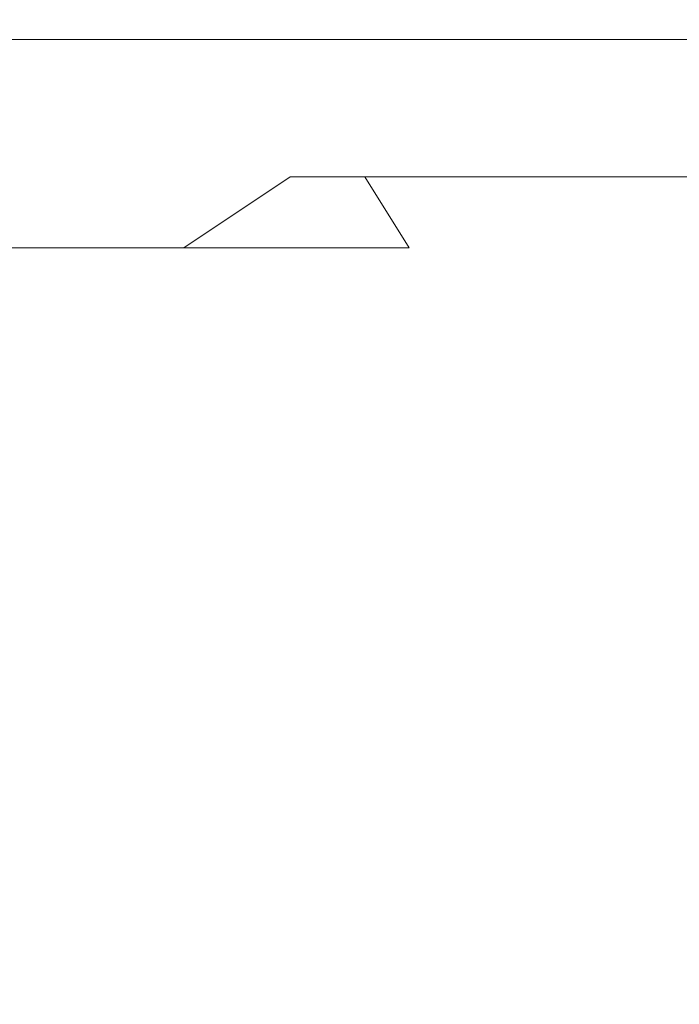
# Model space of a CAD drawing. Extents: x -27 to 27, y -208 to 27.
# Drawn here: x 3 to 3, y -23 to -23 of the extents above; entities that cross this region are included whole.
import ezdxf

# ---------------------------------------------------------------- set-up
doc = ezdxf.new("R2010")
doc.units = 0
doc.header["$LTSCALE"] = 500
doc.header["$MEASUREMENT"] = 0
doc.layers.add('EXC-CHROM', color=7, linetype='Continuous')

msp = doc.modelspace()

# ---------------------------------------------------------------- linework, layer by layer
at = {"layer": 'EXC-CHROM', "lineweight": 0}
for points, invisible_edges in [([(16.13396, -24.95027, 5.08079), (-26.12015, 15.57271, 5.1), (13.84138, -25.4597, 5.02388), (16.13396, -24.95027, 5.08079)], 15), ([(11.51448, -25.73386, 5.02388), (-26.12015, 15.57271, 5.1), (6.84573, -26.13234, 5.02388), (11.51448, -25.73386, 5.02388)], 15), ([(13.84138, -25.4597, 5.02388), (-26.12015, 15.57271, 5.1), (11.51448, -25.73386, 5.02388), (13.84138, -25.4597, 5.02388)], 15), ([(6.84573, -26.13234, 5.02388), (-26.12015, 15.57271, 5.1), (2.1642, -26.33052, 5.02388), (6.84573, -26.13234, 5.02388)], 15), ([(25.87985, -15.5161, 5.1), (-26.12015, 15.57271, 5.1), (16.13396, -24.95027, 5.08079), (25.87985, -15.5161, 5.1)], 15), ([(2.53653, 6.7558, 301.17261), (1.62459, -71.59939, 303.25116), (3.31229, -71.36059, 303.22989), (2.53653, 6.7558, 301.17261)], 15), ([(8.44921, -27.49059, 302.01117), (2.53653, 6.7558, 301.17261), (5.61001, -68.77937, 303.12814), (8.44921, -27.49059, 302.01117)], 15), ([(8.44921, -27.49059, 302.01117), (6.85126, 2.04188, 301.24792), (2.53653, 6.7558, 301.17261), (8.44921, -27.49059, 302.01117)], 15), ([(3.31229, -71.36059, 303.22989), (5.61001, -68.77937, 303.12814), (2.53653, 6.7558, 301.17261), (3.31229, -71.36059, 303.22989)], 15), ([(-26.04422, -18.77356, 0.1), (26.40771, -16.67056, 0.10961), (-16.44507, -25.44145, 0.13806), (-26.04422, -18.77356, 0.1)], 15), ([(-16.44507, -25.44145, 0.13806), (26.40771, -16.67056, 0.10961), (-14.11496, -25.76662, 0.13806), (-16.44507, -25.44145, 0.13806)], 15), ([(-14.11496, -25.76662, 0.13806), (26.40771, -16.67056, 0.10961), (-9.43649, -26.2667, 0.13806), (-14.11496, -25.76662, 0.13806)], 15), ([(-9.43649, -26.2667, 0.13806), (26.40771, -16.67056, 0.10961), (-7.09029, -26.44136, 0.13806), (-9.43649, -26.2667, 0.13806)], 15), ([(-7.09029, -26.44136, 0.13806), (26.40771, -16.67056, 0.10961), (-4.74088, -26.56568, 0.13806), (-7.09029, -26.44136, 0.13806)], 15), ([(-4.74088, -26.56568, 0.13806), (26.40771, -16.67056, 0.10961), (-2.38935, -26.63956, 0.13806), (-4.74088, -26.56568, 0.13806)], 15), ([(-2.38935, -26.63956, 0.13806), (26.40771, -16.67056, 0.10961), (-0.03678, -26.66301, 0.13806), (-2.38935, -26.63956, 0.13806)], 15), ([(-0.03678, -26.66301, 0.13806), (26.40771, -16.67056, 0.10961), (4.66719, -26.55852, 0.13806), (-0.03678, -26.66301, 0.13806)], 15), ([(4.72975, -194.24771, 264.948), (3.25608, -18.80149, 264.97522), (2.46054, -18.91435, 264.98581), (4.72975, -194.24771, 264.948)], 15), ([(4.72975, -194.24771, 264.948), (2.46054, -18.91435, 264.98581), (1.66102, -18.99545, 264.99359), (4.72975, -194.24771, 264.948)], 15), ([(4.72975, -194.24771, 264.948), (1.66102, -18.99545, 264.99359), (-1.3647, -186.27498, 264.99655), (4.72975, -194.24771, 264.948)], 15), ([(1.68917, -22.69857, 190.41914), (5.31956, -22.59155, 190.95015), (1.70383, -23.41483, 194.27811), (1.68917, -22.69857, 190.41914)], 15), ([(1.70383, -23.41483, 194.27811), (5.31956, -22.59155, 190.95015), (5.3544, -23.32606, 194.93192), (1.70383, -23.41483, 194.27811)], 15), ([(2.90673, -22.69606, 282.92111), (3.07576, -22.66936, 282.61087), (3.06181, -22.80548, 283.00818), (2.90673, -22.69606, 282.92111)], 14), ([(2.70706, -22.7262, 283.21313), (2.90673, -22.69606, 282.92111), (2.85301, -22.83555, 283.31485), (2.70706, -22.7262, 283.21313)], 14), ([(2.85301, -22.83555, 283.31485), (2.90673, -22.69606, 282.92111), (3.06181, -22.80548, 283.00818), (2.85301, -22.83555, 283.31485)], 15), ([(2.59051, -22.87134, 283.62436), (2.70706, -22.7262, 283.21313), (2.85301, -22.83555, 283.31485), (2.59051, -22.87134, 283.62436)], 15), ([(2.85301, -22.83555, 283.31485), (3.06181, -22.80548, 283.00818), (3.06717, -22.85282, 283.2923), (2.85301, -22.83555, 283.31485)], 15), ([(2.68313, -22.81249, 278.5459), (2.48426, -22.81249, 279.09729), (3.00656, -22.81249, 278.94986), (2.68313, -22.81249, 278.5459)], 15), ([(3.00656, -22.81249, 278.94986), (2.48426, -22.81249, 279.09729), (2.5642, -22.81249, 279.20465), (3.00656, -22.81249, 278.94986)], 13), ([(3.11021, -22.81249, 283.07523), (2.5642, -22.81249, 282.97821), (2.73652, -22.81249, 283.57773), (3.11021, -22.81249, 283.07523)], 15), ([(3.11021, -22.81249, 283.07523), (2.64062, -22.81249, 282.86615), (2.5642, -22.81249, 282.97821), (3.11021, -22.81249, 283.07523)], 13), ([(2.5642, -22.81249, 279.20465), (2.64062, -22.81249, 279.31671), (3.00656, -22.81249, 278.94986), (2.5642, -22.81249, 279.20465)], 14), ([(3.11021, -22.81249, 283.07523), (2.71317, -22.81249, 282.74954), (2.64062, -22.81249, 282.86615), (3.11021, -22.81249, 283.07523)], 13), ([(2.71317, -22.81249, 279.43335), (3.00656, -22.81249, 278.94986), (2.64062, -22.81249, 279.31671), (2.71317, -22.81249, 279.43335)], 11), ([(2.73652, -22.81249, 283.57773), (2.65397, -22.81634, 283.72485), (2.77989, -22.81634, 283.58743), (2.73652, -22.81249, 283.57773)], 15), ([(2.68313, -22.81249, 278.5459), (2.89398, -22.81634, 278.7326), (2.81079, -22.81634, 278.63132), (2.68313, -22.81249, 278.5459)], 15), ([(3.00656, -22.81249, 278.94986), (2.89398, -22.81634, 278.7326), (2.68313, -22.81249, 278.5459), (3.00656, -22.81249, 278.94986)], 15), ([(2.68313, -22.81249, 278.5459), (2.81079, -22.81634, 278.63132), (2.72416, -22.81634, 278.53293), (2.68313, -22.81249, 278.5459)], 15), ([(3.11021, -22.81249, 283.07523), (2.78149, -22.81249, 282.62854), (2.71317, -22.81249, 282.74954), (3.11021, -22.81249, 283.07523)], 13), ([(2.71317, -22.81249, 279.43335), (2.78149, -22.81249, 279.55432), (3.27144, -22.81249, 279.39438), (2.71317, -22.81249, 279.43335)], 14), ([(3.27144, -22.81249, 279.39438), (3.00656, -22.81249, 278.94986), (2.71317, -22.81249, 279.43335), (3.27144, -22.81249, 279.39438)], 15), ([(2.84029, -22.81634, 283.51645), (2.73652, -22.81249, 283.57773), (2.77989, -22.81634, 283.58743), (2.84029, -22.81634, 283.51645)], 15), ([(2.73652, -22.81249, 283.57773), (2.84029, -22.81634, 283.51645), (2.95576, -22.81634, 283.37015), (2.73652, -22.81249, 283.57773)], 15), ([(2.73652, -22.81249, 283.57773), (2.95576, -22.81634, 283.37015), (3.11021, -22.81249, 283.07523), (2.73652, -22.81249, 283.57773)], 15), ([(2.84524, -22.81249, 282.50336), (2.78149, -22.81249, 282.62854), (3.34194, -22.81634, 282.7337), (2.84524, -22.81249, 282.50336)], 14), ([(2.78149, -22.81249, 282.62854), (3.11021, -22.81249, 283.07523), (3.34194, -22.81634, 282.7337), (2.78149, -22.81249, 282.62854)], 15), ([(2.84524, -22.81249, 279.6795), (3.27144, -22.81249, 279.39438), (2.78149, -22.81249, 279.55432), (2.84524, -22.81249, 279.6795)], 11), ([(2.90406, -22.81249, 282.37427), (2.84524, -22.81249, 282.50336), (3.34194, -22.81634, 282.7337), (2.90406, -22.81249, 282.37427)], 14), ([(2.90406, -22.81249, 279.80859), (3.27144, -22.81249, 279.39438), (2.84524, -22.81249, 279.6795), (2.90406, -22.81249, 279.80859)], 11), ([(3.00656, -22.81249, 278.94986), (2.97362, -22.81634, 278.83673), (2.89398, -22.81634, 278.7326), (3.00656, -22.81249, 278.94986)], 15), ([(3.43359, -22.81249, 282.42044), (2.95766, -22.81249, 282.24155), (2.90406, -22.81249, 282.37427), (3.43359, -22.81249, 282.42044)], 13), ([(2.90406, -22.81249, 282.37427), (3.34194, -22.81634, 282.7337), (3.43359, -22.81249, 282.42044), (2.90406, -22.81249, 282.37427)], 15), ([(2.90406, -22.81249, 279.80859), (2.95766, -22.81249, 279.94135), (3.43778, -22.81249, 279.77359), (2.90406, -22.81249, 279.80859)], 14), ([(2.90406, -22.81249, 279.80859), (3.43778, -22.81249, 279.77359), (3.27144, -22.81249, 279.39438), (2.90406, -22.81249, 279.80859)], 15), ([(3.11021, -22.81249, 283.07523), (2.95576, -22.81634, 283.37015), (3.06391, -22.81634, 283.21832), (3.11021, -22.81249, 283.07523)], 15), ([(3.00572, -22.81249, 282.10547), (2.95766, -22.81249, 282.24155), (3.43359, -22.81249, 282.42044), (3.00572, -22.81249, 282.10547)], 14), ([(2.95766, -22.81249, 279.94135), (3.00572, -22.81249, 280.07739), (3.43778, -22.81249, 279.77359), (2.95766, -22.81249, 279.94135)], 14), ([(3.00656, -22.81249, 278.94986), (3.04962, -22.81634, 278.94354), (2.97362, -22.81634, 278.83673), (3.00656, -22.81249, 278.94986)], 15), ([(3.00572, -22.81249, 282.10547), (3.43359, -22.81249, 282.42044), (3.04797, -22.81249, 281.9664), (3.00572, -22.81249, 282.10547)], 11), ([(3.00572, -22.81249, 280.07739), (3.04797, -22.81249, 280.21646), (3.43778, -22.81249, 279.77359), (3.00572, -22.81249, 280.07739)], 14), ([(3.00656, -22.81249, 278.94986), (3.19033, -22.81634, 279.1647), (3.12188, -22.81634, 279.05292), (3.00656, -22.81249, 278.94986)], 15), ([(3.27144, -22.81249, 279.39438), (3.19033, -22.81634, 279.1647), (3.00656, -22.81249, 278.94986), (3.27144, -22.81249, 279.39438)], 15), ([(3.00656, -22.81249, 278.94986), (3.12188, -22.81634, 279.05292), (3.04962, -22.81634, 278.94354), (3.00656, -22.81249, 278.94986)], 15), ([(2.75188, -22.82772, 278.50766), (2.63418, -22.81634, 278.43759), (2.72416, -22.81634, 278.53293), (2.75188, -22.82772, 278.50766)], 15), ([(2.66101, -22.82772, 278.41138), (2.63418, -22.81634, 278.43759), (2.75188, -22.82772, 278.50766), (2.66101, -22.82772, 278.41138)], 15), ([(2.74544, -22.82772, 283.68228), (2.65397, -22.81634, 283.72485), (2.681, -22.82772, 283.75089), (2.74544, -22.82772, 283.68228)], 15), ([(2.74544, -22.82772, 283.68228), (2.77989, -22.81634, 283.58743), (2.65397, -22.81634, 283.72485), (2.74544, -22.82772, 283.68228)], 15), ([(2.83937, -22.82772, 278.60699), (2.72416, -22.81634, 278.53293), (2.81079, -22.81634, 278.63132), (2.83937, -22.82772, 278.60699)], 15), ([(2.75188, -22.82772, 278.50766), (2.72416, -22.81634, 278.53293), (2.83937, -22.82772, 278.60699), (2.75188, -22.82772, 278.50766)], 15), ([(2.80817, -22.82772, 283.61209), (2.77989, -22.81634, 283.58743), (2.74544, -22.82772, 283.68228), (2.80817, -22.82772, 283.61209)], 15), ([(2.80817, -22.82772, 283.61209), (2.84029, -22.81634, 283.51645), (2.77989, -22.81634, 283.58743), (2.80817, -22.82772, 283.61209)], 15), ([(2.86916, -22.82772, 283.54041), (2.84029, -22.81634, 283.51645), (2.80817, -22.82772, 283.61209), (2.86916, -22.82772, 283.54041)], 15), ([(2.92338, -22.82772, 278.70932), (2.81079, -22.81634, 278.63132), (2.89398, -22.81634, 278.7326), (2.92338, -22.82772, 278.70932)], 15), ([(2.83937, -22.82772, 278.60699), (2.81079, -22.81634, 278.63132), (2.92338, -22.82772, 278.70932), (2.83937, -22.82772, 278.60699)], 15), ([(2.92837, -22.82772, 283.46725), (2.84029, -22.81634, 283.51645), (2.86916, -22.82772, 283.54041), (2.92837, -22.82772, 283.46725)], 15), ([(2.92837, -22.82772, 283.46725), (2.95576, -22.81634, 283.37015), (2.84029, -22.81634, 283.51645), (2.92837, -22.82772, 283.46725)], 15), ([(3.00381, -22.82772, 278.81445), (2.89398, -22.81634, 278.7326), (2.97362, -22.81634, 278.83673), (3.00381, -22.82772, 278.81445)], 15), ([(2.92338, -22.82772, 278.70932), (2.89398, -22.81634, 278.7326), (3.00381, -22.82772, 278.81445), (2.92338, -22.82772, 278.70932)], 15), ([(2.98577, -22.82772, 283.39264), (2.95576, -22.81634, 283.37015), (2.92837, -22.82772, 283.46725), (2.98577, -22.82772, 283.39264)], 15), ([(3.04132, -22.82772, 283.31668), (2.95576, -22.81634, 283.37015), (2.98577, -22.82772, 283.39264), (3.04132, -22.82772, 283.31668)], 15), ([(3.04132, -22.82772, 283.31668), (3.06391, -22.81634, 283.21832), (2.95576, -22.81634, 283.37015), (3.04132, -22.82772, 283.31668)], 15), ([(3.08056, -22.82772, 278.92233), (2.97362, -22.81634, 278.83673), (3.04962, -22.81634, 278.94354), (3.08056, -22.82772, 278.92233)], 15), ([(3.00381, -22.82772, 278.81445), (2.97362, -22.81634, 278.83673), (3.08056, -22.82772, 278.92233), (3.00381, -22.82772, 278.81445)], 15), ([(2.77743, -22.8462, 278.48434), (2.66101, -22.82772, 278.41138), (2.75188, -22.82772, 278.50766), (2.77743, -22.8462, 278.48434)], 15), ([(2.68575, -22.8462, 278.38721), (2.66101, -22.82772, 278.41138), (2.77743, -22.8462, 278.48434), (2.68575, -22.8462, 278.38721)], 15), ([(2.70592, -22.8462, 283.77487), (2.74544, -22.82772, 283.68228), (2.681, -22.82772, 283.75089), (2.70592, -22.8462, 283.77487)], 15), ([(2.77093, -22.8462, 283.70563), (2.74544, -22.82772, 283.68228), (2.70592, -22.8462, 283.77487), (2.77093, -22.8462, 283.70563)], 15), ([(2.77093, -22.8462, 283.70563), (2.80817, -22.82772, 283.61209), (2.74544, -22.82772, 283.68228), (2.77093, -22.8462, 283.70563)], 15), ([(2.86571, -22.8462, 278.58459), (2.75188, -22.82772, 278.50766), (2.83937, -22.82772, 278.60699), (2.86571, -22.8462, 278.58459)], 15), ([(2.77743, -22.8462, 278.48434), (2.75188, -22.82772, 278.50766), (2.86571, -22.8462, 278.58459), (2.77743, -22.8462, 278.48434)], 15), ([(2.83423, -22.8462, 283.63483), (2.80817, -22.82772, 283.61209), (2.77093, -22.8462, 283.70563), (2.83423, -22.8462, 283.63483)], 15), ([(2.83423, -22.8462, 283.63483), (2.86916, -22.82772, 283.54041), (2.80817, -22.82772, 283.61209), (2.83423, -22.8462, 283.63483)], 15), ([(2.89577, -22.8462, 283.5625), (2.86916, -22.82772, 283.54041), (2.83423, -22.8462, 283.63483), (2.89577, -22.8462, 283.5625)], 15), ([(2.95048, -22.8462, 278.68784), (2.83937, -22.82772, 278.60699), (2.92338, -22.82772, 278.70932), (2.95048, -22.8462, 278.68784)], 15), ([(2.86571, -22.8462, 278.58459), (2.83937, -22.82772, 278.60699), (2.95048, -22.8462, 278.68784), (2.86571, -22.8462, 278.58459)], 15), ([(2.89577, -22.8462, 283.5625), (2.92837, -22.82772, 283.46725), (2.86916, -22.82772, 283.54041), (2.89577, -22.8462, 283.5625)], 15), ([(2.95551, -22.8462, 283.48868), (2.92837, -22.82772, 283.46725), (2.89577, -22.8462, 283.5625), (2.95551, -22.8462, 283.48868)], 15), ([(3.03163, -22.8462, 278.79395), (2.92338, -22.82772, 278.70932), (3.00381, -22.82772, 278.81445), (3.03163, -22.8462, 278.79395)], 15), ([(2.95048, -22.8462, 278.68784), (2.92338, -22.82772, 278.70932), (3.03163, -22.8462, 278.79395), (2.95048, -22.8462, 278.68784)], 15), ([(2.95551, -22.8462, 283.48868), (2.98577, -22.82772, 283.39264), (2.92837, -22.82772, 283.46725), (2.95551, -22.8462, 283.48868)], 15), ([(3.01343, -22.8462, 283.41339), (2.98577, -22.82772, 283.39264), (2.95551, -22.8462, 283.48868), (3.01343, -22.8462, 283.41339)], 15), ([(3.01343, -22.8462, 283.41339), (3.04132, -22.82772, 283.31668), (2.98577, -22.82772, 283.39264), (3.01343, -22.8462, 283.41339)], 15), ([(3.10907, -22.8462, 278.90277), (3.00381, -22.82772, 278.81445), (3.08056, -22.82772, 278.92233), (3.10907, -22.8462, 278.90277)], 15), ([(3.03163, -22.8462, 278.79395), (3.00381, -22.82772, 278.81445), (3.10907, -22.8462, 278.90277), (3.03163, -22.8462, 278.79395)], 15), ([(3.06948, -22.8462, 283.33673), (3.04132, -22.82772, 283.31668), (3.01343, -22.8462, 283.41339), (3.06948, -22.8462, 283.33673)], 15), ([(2.76226, -22.89199, 283.65634), (2.59051, -22.87134, 283.62436), (2.85301, -22.83555, 283.31485), (2.76226, -22.89199, 283.65634)], 15), ([(2.85301, -22.83555, 283.31485), (3.06717, -22.85282, 283.2923), (2.76226, -22.89199, 283.65634), (2.85301, -22.83555, 283.31485)], 15), ([(2.79983, -22.87107, 278.46393), (2.68575, -22.8462, 278.38721), (2.77743, -22.8462, 278.48434), (2.79983, -22.87107, 278.46393)], 15), ([(2.70742, -22.87107, 278.36603), (2.68575, -22.8462, 278.38721), (2.79983, -22.87107, 278.46393), (2.70742, -22.87107, 278.36603)], 15), ([(2.72775, -22.87107, 283.79587), (2.77093, -22.8462, 283.70563), (2.70592, -22.8462, 283.77487), (2.72775, -22.87107, 283.79587)], 15), ([(2.79328, -22.87107, 283.7261), (2.77093, -22.8462, 283.70563), (2.72775, -22.87107, 283.79587), (2.79328, -22.87107, 283.7261)], 15), ([(2.79328, -22.87107, 283.7261), (2.83423, -22.8462, 283.63483), (2.77093, -22.8462, 283.70563), (2.79328, -22.87107, 283.7261)], 15), ([(2.8888, -22.87107, 278.56497), (2.77743, -22.8462, 278.48434), (2.86571, -22.8462, 278.58459), (2.8888, -22.87107, 278.56497)], 15), ([(2.79983, -22.87107, 278.46393), (2.77743, -22.8462, 278.48434), (2.8888, -22.87107, 278.56497), (2.79983, -22.87107, 278.46393)], 15), ([(2.85707, -22.87107, 283.65475), (2.83423, -22.8462, 283.63483), (2.79328, -22.87107, 283.7261), (2.85707, -22.87107, 283.65475)], 15), ([(2.85707, -22.87107, 283.65475), (2.89577, -22.8462, 283.5625), (2.83423, -22.8462, 283.63483), (2.85707, -22.87107, 283.65475)], 15), ([(2.91909, -22.87107, 283.58185), (2.89577, -22.8462, 283.5625), (2.85707, -22.87107, 283.65475), (2.91909, -22.87107, 283.58185)], 15), ([(2.97423, -22.87107, 278.66901), (2.86571, -22.8462, 278.58459), (2.95048, -22.8462, 278.68784), (2.97423, -22.87107, 278.66901)], 15), ([(2.8888, -22.87107, 278.56497), (2.86571, -22.8462, 278.58459), (2.97423, -22.87107, 278.66901), (2.8888, -22.87107, 278.56497)], 15), ([(2.91909, -22.87107, 283.58185), (2.95551, -22.8462, 283.48868), (2.89577, -22.8462, 283.5625), (2.91909, -22.87107, 283.58185)], 15), ([(2.9793, -22.87107, 283.50745), (2.95551, -22.8462, 283.48868), (2.91909, -22.87107, 283.58185), (2.9793, -22.87107, 283.50745)], 15), ([(3.05602, -22.87107, 278.77594), (2.95048, -22.8462, 278.68784), (3.03163, -22.8462, 278.79395), (3.05602, -22.87107, 278.77594)], 15), ([(2.97423, -22.87107, 278.66901), (2.95048, -22.8462, 278.68784), (3.05602, -22.87107, 278.77594), (2.97423, -22.87107, 278.66901)], 15), ([(2.9793, -22.87107, 283.50745), (3.01343, -22.8462, 283.41339), (2.95551, -22.8462, 283.48868), (2.9793, -22.87107, 283.50745)], 15), ([(3.03767, -22.87107, 283.43158), (3.01343, -22.8462, 283.41339), (2.9793, -22.87107, 283.50745), (3.03767, -22.87107, 283.43158)], 15), ([(3.03767, -22.87107, 283.43158), (3.06948, -22.8462, 283.33673), (3.01343, -22.8462, 283.41339), (3.03767, -22.87107, 283.43158)], 15), ([(3.84539, -22.9697, 284.60532), (2.76226, -22.89199, 283.65634), (3.06717, -22.85282, 283.2923), (3.84539, -22.9697, 284.60532)], 15), ([(2.59051, -22.87134, 283.62436), (2.76226, -22.89199, 283.65634), (2.41432, -22.93305, 283.97913), (2.59051, -22.87134, 283.62436)], 15), ([(2.74567, -22.90138, 283.81311), (2.72775, -22.87107, 283.79587), (2.67803, -22.90138, 283.88171), (2.74567, -22.90138, 283.81311)], 15), ([(2.81821, -22.90138, 278.44717), (2.70742, -22.87107, 278.36603), (2.79983, -22.87107, 278.46393), (2.81821, -22.90138, 278.44717)], 15), ([(2.72522, -22.90138, 278.34866), (2.70742, -22.87107, 278.36603), (2.81821, -22.90138, 278.44717), (2.72522, -22.90138, 278.34866)], 15), ([(2.74567, -22.90138, 283.81311), (2.79328, -22.87107, 283.7261), (2.72775, -22.87107, 283.79587), (2.74567, -22.90138, 283.81311)], 15), ([(2.81161, -22.90138, 283.74292), (2.79328, -22.87107, 283.7261), (2.74567, -22.90138, 283.81311), (2.81161, -22.90138, 283.74292)], 15), ([(2.81161, -22.90138, 283.74292), (2.85707, -22.87107, 283.65475), (2.79328, -22.87107, 283.7261), (2.81161, -22.90138, 283.74292)], 14), ([(2.90775, -22.90138, 278.54886), (2.79983, -22.87107, 278.46393), (2.8888, -22.87107, 278.56497), (2.90775, -22.90138, 278.54886)], 15), ([(2.81821, -22.90138, 278.44717), (2.79983, -22.87107, 278.46393), (2.90775, -22.90138, 278.54886), (2.81821, -22.90138, 278.44717)], 15), ([(2.87581, -22.90138, 283.67108), (2.85707, -22.87107, 283.65475), (2.81161, -22.90138, 283.74292), (2.87581, -22.90138, 283.67108)], 15), ([(2.87581, -22.90138, 283.67108), (2.91909, -22.87107, 283.58185), (2.85707, -22.87107, 283.65475), (2.87581, -22.90138, 283.67108)], 13), ([(2.93823, -22.90138, 283.59772), (2.91909, -22.87107, 283.58185), (2.87581, -22.90138, 283.67108), (2.93823, -22.90138, 283.59772)], 15), ([(2.99372, -22.90138, 278.65356), (2.8888, -22.87107, 278.56497), (2.97423, -22.87107, 278.66901), (2.99372, -22.90138, 278.65356)], 13), ([(2.90775, -22.90138, 278.54886), (2.8888, -22.87107, 278.56497), (2.99372, -22.90138, 278.65356), (2.90775, -22.90138, 278.54886)], 14), ([(2.93823, -22.90138, 283.59772), (2.9793, -22.87107, 283.50745), (2.91909, -22.87107, 283.58185), (2.93823, -22.90138, 283.59772)], 13), ([(2.99883, -22.90138, 283.52286), (2.9793, -22.87107, 283.50745), (2.93823, -22.90138, 283.59772), (2.99883, -22.90138, 283.52286)], 15), ([(3.07603, -22.90138, 278.76117), (2.97423, -22.87107, 278.66901), (3.05602, -22.87107, 278.77594), (3.07603, -22.90138, 278.76117)], 13), ([(2.99372, -22.90138, 278.65356), (2.97423, -22.87107, 278.66901), (3.07603, -22.90138, 278.76117), (2.99372, -22.90138, 278.65356)], 15), ([(2.99883, -22.90138, 283.52286), (3.03767, -22.87107, 283.43158), (2.9793, -22.87107, 283.50745), (2.99883, -22.90138, 283.52286)], 13), ([(3.05757, -22.90138, 283.4465), (3.03767, -22.87107, 283.43158), (2.99883, -22.90138, 283.52286), (3.05757, -22.90138, 283.4465)], 15), ([(2.41432, -22.93305, 283.97913), (2.76226, -22.89199, 283.65634), (3.84539, -22.9697, 284.60532), (2.41432, -22.93305, 283.97913)], 15), ([(2.69102, -22.93596, 283.89484), (2.74567, -22.90138, 283.81311), (2.67803, -22.90138, 283.88171), (2.69102, -22.93596, 283.89484)], 13), ([(2.75899, -22.93596, 283.82593), (2.74567, -22.90138, 283.81311), (2.69102, -22.93596, 283.89484), (2.75899, -22.93596, 283.82593)], 15), ([(2.83187, -22.93596, 278.43472), (2.72522, -22.90138, 278.34866), (2.81821, -22.90138, 278.44717), (2.83187, -22.93596, 278.43472)], 13), ([(2.73843, -22.93596, 278.33572), (2.72522, -22.90138, 278.34866), (2.83187, -22.93596, 278.43472), (2.73843, -22.93596, 278.33572)], 15), ([(2.75899, -22.93596, 283.82593), (2.81161, -22.90138, 283.74292), (2.74567, -22.90138, 283.81311), (2.75899, -22.93596, 283.82593)], 13), ([(2.82524, -22.93596, 283.7554), (2.81161, -22.90138, 283.74292), (2.75899, -22.93596, 283.82593), (2.82524, -22.93596, 283.7554)], 15), ([(2.82524, -22.93596, 283.7554), (2.87581, -22.90138, 283.67108), (2.81161, -22.90138, 283.74292), (2.82524, -22.93596, 283.7554)], 15), ([(2.92183, -22.93596, 278.5369), (2.81821, -22.90138, 278.44717), (2.90775, -22.90138, 278.54886), (2.92183, -22.93596, 278.5369)], 13), ([(2.83187, -22.93596, 278.43472), (2.81821, -22.90138, 278.44717), (2.92183, -22.93596, 278.5369), (2.83187, -22.93596, 278.43472)], 15), ([(2.88974, -22.93596, 283.68326), (2.87581, -22.90138, 283.67108), (2.82524, -22.93596, 283.7554), (2.88974, -22.93596, 283.68326)], 15), ([(2.88974, -22.93596, 283.68326), (2.93823, -22.90138, 283.59772), (2.87581, -22.90138, 283.67108), (2.88974, -22.93596, 283.68326)], 15), ([(2.95245, -22.93596, 283.60953), (2.93823, -22.90138, 283.59772), (2.88974, -22.93596, 283.68326), (2.95245, -22.93596, 283.60953)], 15), ([(3.00821, -22.93596, 278.64209), (2.90775, -22.90138, 278.54886), (2.99372, -22.90138, 278.65356), (3.00821, -22.93596, 278.64209)], 15), ([(2.92183, -22.93596, 278.5369), (2.90775, -22.90138, 278.54886), (3.00821, -22.93596, 278.64209), (2.92183, -22.93596, 278.5369)], 15), ([(2.95245, -22.93596, 283.60953), (2.99883, -22.90138, 283.52286), (2.93823, -22.90138, 283.59772), (2.95245, -22.93596, 283.60953)], 15), ([(3.01334, -22.93596, 283.5343), (2.99883, -22.90138, 283.52286), (2.95245, -22.93596, 283.60953), (3.01334, -22.93596, 283.5343)], 15), ([(3.0909, -22.93596, 278.75018), (2.99372, -22.90138, 278.65356), (3.07603, -22.90138, 278.76117), (3.0909, -22.93596, 278.75018)], 15), ([(3.00821, -22.93596, 278.64209), (2.99372, -22.90138, 278.65356), (3.0909, -22.93596, 278.75018), (3.00821, -22.93596, 278.64209)], 15), ([(3.01334, -22.93596, 283.5343), (3.05757, -22.90138, 283.4465), (2.99883, -22.90138, 283.52286), (3.01334, -22.93596, 283.5343)], 15), ([(3.07235, -22.93596, 283.45761), (3.05757, -22.90138, 283.4465), (3.01334, -22.93596, 283.5343), (3.07235, -22.93596, 283.45761)], 15), ([(2.41432, -22.93305, 283.97913), (3.84539, -22.9697, 284.60532), (2.02879, -22.97356, 284.25668), (2.41432, -22.93305, 283.97913)], 15), ([(2.74658, -22.97348, 278.32779), (2.64164, -22.93596, 278.24002), (2.73843, -22.93596, 278.33572), (2.74658, -22.97348, 278.32779)], 15), ([(2.6495, -22.97348, 278.23181), (2.64164, -22.93596, 278.24002), (2.74658, -22.97348, 278.32779), (2.6495, -22.97348, 278.23181)], 15), ([(2.69903, -22.97348, 283.90292), (2.75899, -22.93596, 283.82593), (2.69102, -22.93596, 283.89484), (2.69903, -22.97348, 283.90292)], 15), ([(2.76719, -22.97348, 283.83383), (2.75899, -22.93596, 283.82593), (2.69903, -22.97348, 283.90292), (2.76719, -22.97348, 283.83383)], 15), ([(2.84028, -22.97348, 278.42706), (2.73843, -22.93596, 278.33572), (2.83187, -22.93596, 278.43472), (2.84028, -22.97348, 278.42706)], 15), ([(2.74658, -22.97348, 278.32779), (2.73843, -22.93596, 278.33572), (2.84028, -22.97348, 278.42706), (2.74658, -22.97348, 278.32779)], 15), ([(2.76719, -22.97348, 283.83383), (2.82524, -22.93596, 283.7554), (2.75899, -22.93596, 283.82593), (2.76719, -22.97348, 283.83383)], 15), ([(2.83363, -22.97348, 283.76309), (2.82524, -22.93596, 283.7554), (2.76719, -22.97348, 283.83383), (2.83363, -22.97348, 283.76309)], 15), ([(2.83363, -22.97348, 283.76309), (2.88974, -22.93596, 283.68326), (2.82524, -22.93596, 283.7554), (2.83363, -22.97348, 283.76309)], 15), ([(2.9305, -22.97348, 278.52951), (2.83187, -22.93596, 278.43472), (2.92183, -22.93596, 278.5369), (2.9305, -22.97348, 278.52951)], 15), ([(2.84028, -22.97348, 278.42706), (2.83187, -22.93596, 278.43472), (2.9305, -22.97348, 278.52951), (2.84028, -22.97348, 278.42706)], 15), ([(2.89832, -22.97348, 283.69073), (2.88974, -22.93596, 283.68326), (2.83363, -22.97348, 283.76309), (2.89832, -22.97348, 283.69073)], 15), ([(2.89832, -22.97348, 283.69073), (2.95245, -22.93596, 283.60953), (2.88974, -22.93596, 283.68326), (2.89832, -22.97348, 283.69073)], 15), ([(2.96121, -22.97348, 283.61679), (2.95245, -22.93596, 283.60953), (2.89832, -22.97348, 283.69073), (2.96121, -22.97348, 283.61679)], 15), ([(3.01712, -22.97348, 278.63501), (2.92183, -22.93596, 278.5369), (3.00821, -22.93596, 278.64209), (3.01712, -22.97348, 278.63501)], 15), ([(2.9305, -22.97348, 278.52951), (2.92183, -22.93596, 278.5369), (3.01712, -22.97348, 278.63501), (2.9305, -22.97348, 278.52951)], 15), ([(2.96121, -22.97348, 283.61679), (3.01334, -22.93596, 283.5343), (2.95245, -22.93596, 283.60953), (2.96121, -22.97348, 283.61679)], 15), ([(3.02227, -22.97348, 283.54135), (3.01334, -22.93596, 283.5343), (2.96121, -22.97348, 283.61679), (3.02227, -22.97348, 283.54135)], 15), ([(3.10006, -22.97348, 278.74344), (3.00821, -22.93596, 278.64209), (3.0909, -22.93596, 278.75018), (3.10006, -22.97348, 278.74344)], 15), ([(3.01712, -22.97348, 278.63501), (3.00821, -22.93596, 278.64209), (3.10006, -22.97348, 278.74344), (3.01712, -22.97348, 278.63501)], 15), ([(3.02227, -22.97348, 283.54135), (3.07235, -22.93596, 283.45761), (3.01334, -22.93596, 283.5343), (3.02227, -22.97348, 283.54135)], 15), ([(3.08146, -22.97348, 283.46445), (3.07235, -22.93596, 283.45761), (3.02227, -22.97348, 283.54135), (3.08146, -22.97348, 283.46445)], 15), ([(1.74726, -23.16926, 285.41064), (1.61066, -23.01103, 284.4852), (3.84539, -22.9697, 284.60532), (1.74726, -23.16926, 285.41064)], 15), ([(1.61066, -23.01103, 284.4852), (2.02879, -22.97356, 284.25668), (3.84539, -22.9697, 284.60532), (1.61066, -23.01103, 284.4852)], 15), ([(3.81663, -23.10272, 285.3371), (1.74726, -23.16926, 285.41064), (3.84539, -22.9697, 284.60532), (3.81663, -23.10272, 285.3371)], 15), ([(2.74658, -22.97348, 278.32779), (2.717, -23.0125, 278.29239), (2.6495, -22.97348, 278.23181), (2.74658, -22.97348, 278.32779)], 15), ([(2.76719, -22.97348, 283.83383), (2.69847, -23.0125, 283.90887), (2.77187, -23.0125, 283.8345), (2.76719, -22.97348, 283.83383)], 15), ([(2.69903, -22.97348, 283.90292), (2.69847, -23.0125, 283.90887), (2.76719, -22.97348, 283.83383), (2.69903, -22.97348, 283.90292)], 15), ([(2.717, -23.0125, 278.29239), (2.74658, -22.97348, 278.32779), (2.78931, -23.0125, 278.36664), (2.717, -23.0125, 278.29239)], 15), ([(2.74658, -22.97348, 278.32779), (2.84028, -22.97348, 278.42706), (2.78931, -23.0125, 278.36664), (2.74658, -22.97348, 278.32779)], 15), ([(2.76719, -22.97348, 283.83383), (2.77187, -23.0125, 283.8345), (2.83363, -22.97348, 283.76309), (2.76719, -22.97348, 283.83383)], 15), ([(2.83363, -22.97348, 283.76309), (2.77187, -23.0125, 283.8345), (2.84328, -23.0125, 283.75821), (2.83363, -22.97348, 283.76309)], 15), ([(2.78931, -23.0125, 278.36664), (2.84028, -22.97348, 278.42706), (2.85965, -23.0125, 278.44272), (2.78931, -23.0125, 278.36664)], 15), ([(2.84328, -23.0125, 283.75821), (2.89832, -22.97348, 283.69073), (2.83363, -22.97348, 283.76309), (2.84328, -23.0125, 283.75821)], 15), ([(2.84028, -22.97348, 278.42706), (2.92798, -23.0125, 278.52063), (2.85965, -23.0125, 278.44272), (2.84028, -22.97348, 278.42706)], 15), ([(2.9305, -22.97348, 278.52951), (2.92798, -23.0125, 278.52063), (2.84028, -22.97348, 278.42706), (2.9305, -22.97348, 278.52951)], 15), ([(2.91266, -23.0125, 283.68008), (2.89832, -22.97348, 283.69073), (2.84328, -23.0125, 283.75821), (2.91266, -23.0125, 283.68008)], 15), ([(2.89832, -22.97348, 283.69073), (2.91266, -23.0125, 283.68008), (2.96121, -22.97348, 283.61679), (2.89832, -22.97348, 283.69073)], 15), ([(2.96121, -22.97348, 283.61679), (2.91266, -23.0125, 283.68008), (2.97995, -23.0125, 283.60013), (2.96121, -22.97348, 283.61679)], 15), ([(2.92798, -23.0125, 278.52063), (2.9305, -22.97348, 278.52951), (2.99425, -23.0125, 278.60031), (2.92798, -23.0125, 278.52063)], 15), ([(2.99425, -23.0125, 278.60031), (2.9305, -22.97348, 278.52951), (3.01712, -22.97348, 278.63501), (2.99425, -23.0125, 278.60031)], 15), ([(2.96121, -22.97348, 283.61679), (2.97995, -23.0125, 283.60013), (3.02227, -22.97348, 283.54135), (2.96121, -22.97348, 283.61679)], 15), ([(3.02227, -22.97348, 283.54135), (2.97995, -23.0125, 283.60013), (3.0451, -23.0125, 283.51843), (3.02227, -22.97348, 283.54135)], 15), ([(2.99425, -23.0125, 278.60031), (3.01712, -22.97348, 278.63501), (3.0584, -23.0125, 278.6817), (2.99425, -23.0125, 278.60031)], 15), ([(3.0584, -23.0125, 278.6817), (3.01712, -22.97348, 278.63501), (3.10006, -22.97348, 278.74344), (3.0584, -23.0125, 278.6817)], 15), ([(3.02227, -22.97348, 283.54135), (3.0451, -23.0125, 283.51843), (3.08146, -22.97348, 283.46445), (3.02227, -22.97348, 283.54135)], 15), ([(2.64277, -23.0125, 278.22009), (2.74778, -23.0418, 278.3266), (2.65067, -23.0418, 278.23059), (2.64277, -23.0125, 278.22009)], 15), ([(2.717, -23.0125, 278.29239), (2.74778, -23.0418, 278.3266), (2.64277, -23.0125, 278.22009), (2.717, -23.0125, 278.29239)], 15), ([(2.69847, -23.0125, 283.90887), (2.70021, -23.0418, 283.90411), (2.77187, -23.0125, 283.8345), (2.69847, -23.0125, 283.90887)], 15), ([(2.77187, -23.0125, 283.8345), (2.70021, -23.0418, 283.90411), (2.7684, -23.0418, 283.83499), (2.77187, -23.0125, 283.8345)], 15), ([(2.74778, -23.0418, 278.3266), (2.717, -23.0125, 278.29239), (2.78931, -23.0125, 278.36664), (2.74778, -23.0418, 278.3266)], 15), ([(2.78931, -23.0125, 278.36664), (2.84152, -23.0418, 278.42593), (2.74778, -23.0418, 278.3266), (2.78931, -23.0125, 278.36664)], 15), ([(2.84328, -23.0125, 283.75821), (2.7684, -23.0418, 283.83499), (2.83487, -23.0418, 283.76422), (2.84328, -23.0125, 283.75821)], 15), ([(2.77187, -23.0125, 283.8345), (2.7684, -23.0418, 283.83499), (2.84328, -23.0125, 283.75821), (2.77187, -23.0125, 283.8345)], 15), ([(2.85965, -23.0125, 278.44272), (2.84152, -23.0418, 278.42593), (2.78931, -23.0125, 278.36664), (2.85965, -23.0125, 278.44272)], 15), ([(2.91266, -23.0125, 283.68008), (2.83487, -23.0418, 283.76422), (2.89959, -23.0418, 283.69183), (2.91266, -23.0125, 283.68008)], 15), ([(2.84328, -23.0125, 283.75821), (2.83487, -23.0418, 283.76422), (2.91266, -23.0125, 283.68008), (2.84328, -23.0125, 283.75821)], 15), ([(2.85965, -23.0125, 278.44272), (2.93178, -23.0418, 278.52841), (2.84152, -23.0418, 278.42593), (2.85965, -23.0125, 278.44272)], 15), ([(2.92798, -23.0125, 278.52063), (2.93178, -23.0418, 278.52841), (2.85965, -23.0125, 278.44272), (2.92798, -23.0125, 278.52063)], 15), ([(2.97995, -23.0125, 283.60013), (2.89959, -23.0418, 283.69183), (2.96251, -23.0418, 283.61789), (2.97995, -23.0125, 283.60013)], 15), ([(2.91266, -23.0125, 283.68008), (2.89959, -23.0418, 283.69183), (2.97995, -23.0125, 283.60013), (2.91266, -23.0125, 283.68008)], 15), ([(2.92798, -23.0125, 278.52063), (3.01844, -23.0418, 278.63397), (2.93178, -23.0418, 278.52841), (2.92798, -23.0125, 278.52063)], 15), ([(2.99425, -23.0125, 278.60031), (3.01844, -23.0418, 278.63397), (2.92798, -23.0125, 278.52063), (2.99425, -23.0125, 278.60031)], 15), ([(3.0451, -23.0125, 283.51843), (2.96251, -23.0418, 283.61789), (3.02359, -23.0418, 283.54239), (3.0451, -23.0125, 283.51843)], 15), ([(2.97995, -23.0125, 283.60013), (2.96251, -23.0418, 283.61789), (3.0451, -23.0125, 283.51843), (2.97995, -23.0125, 283.60013)], 15), ([(2.99425, -23.0125, 278.60031), (3.0584, -23.0125, 278.6817), (3.01844, -23.0418, 278.63397), (2.99425, -23.0125, 278.60031)], 15), ([(3.0584, -23.0125, 278.6817), (3.10142, -23.0418, 278.74243), (3.01844, -23.0418, 278.63397), (3.0584, -23.0125, 278.6817)], 15), ([(2.74778, -23.0418, 278.3266), (2.71093, -23.07047, 278.29846), (2.65067, -23.0418, 278.23059), (2.74778, -23.0418, 278.3266)], 15), ([(2.7684, -23.0418, 283.83499), (2.69243, -23.07047, 283.90277), (2.76568, -23.07047, 283.82855), (2.7684, -23.0418, 283.83499)], 15), ([(2.70021, -23.0418, 283.90411), (2.69243, -23.07047, 283.90277), (2.7684, -23.0418, 283.83499), (2.70021, -23.0418, 283.90411)], 15), ([(2.71093, -23.07047, 278.29846), (2.74778, -23.0418, 278.3266), (2.78308, -23.07047, 278.37253), (2.71093, -23.07047, 278.29846)], 15), ([(2.78308, -23.07047, 278.37253), (2.74778, -23.0418, 278.3266), (2.84152, -23.0418, 278.42593), (2.78308, -23.07047, 278.37253)], 15), ([(2.83487, -23.0418, 283.76422), (2.76568, -23.07047, 283.82855), (2.83694, -23.07047, 283.75244), (2.83487, -23.0418, 283.76422)], 15), ([(2.7684, -23.0418, 283.83499), (2.76568, -23.07047, 283.82855), (2.83487, -23.0418, 283.76422), (2.7684, -23.0418, 283.83499)], 15), ([(2.78308, -23.07047, 278.37253), (2.84152, -23.0418, 278.42593), (2.85327, -23.07047, 278.44846), (2.78308, -23.07047, 278.37253)], 15), ([(2.83487, -23.0418, 283.76422), (2.83694, -23.07047, 283.75244), (2.89959, -23.0418, 283.69183), (2.83487, -23.0418, 283.76422)], 15), ([(2.89959, -23.0418, 283.69183), (2.83694, -23.07047, 283.75244), (2.90616, -23.07047, 283.67447), (2.89959, -23.0418, 283.69183)], 15), ([(2.84152, -23.0418, 278.42593), (2.92145, -23.07047, 278.52621), (2.85327, -23.07047, 278.44846), (2.84152, -23.0418, 278.42593)], 15), ([(2.93178, -23.0418, 278.52841), (2.92145, -23.07047, 278.52621), (2.84152, -23.0418, 278.42593), (2.93178, -23.0418, 278.52841)], 15), ([(2.89959, -23.0418, 283.69183), (2.90616, -23.07047, 283.67447), (2.96251, -23.0418, 283.61789), (2.89959, -23.0418, 283.69183)], 15), ([(2.96251, -23.0418, 283.61789), (2.90616, -23.07047, 283.67447), (2.9733, -23.07047, 283.59467), (2.96251, -23.0418, 283.61789)], 15), ([(2.93178, -23.0418, 278.52841), (2.98757, -23.07047, 278.60571), (2.92145, -23.07047, 278.52621), (2.93178, -23.0418, 278.52841)], 15), ([(3.01844, -23.0418, 278.63397), (2.98757, -23.07047, 278.60571), (2.93178, -23.0418, 278.52841), (3.01844, -23.0418, 278.63397)], 15), ([(2.96251, -23.0418, 283.61789), (2.9733, -23.07047, 283.59467), (3.02359, -23.0418, 283.54239), (2.96251, -23.0418, 283.61789)], 15), ([(3.02359, -23.0418, 283.54239), (2.9733, -23.07047, 283.59467), (3.03832, -23.07047, 283.51315), (3.02359, -23.0418, 283.54239)], 15), ([(2.98757, -23.07047, 278.60571), (3.01844, -23.0418, 278.63397), (3.05159, -23.07047, 278.68692), (2.98757, -23.07047, 278.60571)], 15), ([(3.05159, -23.07047, 278.68692), (3.01844, -23.0418, 278.63397), (3.10142, -23.0418, 278.74243), (3.05159, -23.07047, 278.68692)], 15), ([(2.78308, -23.07047, 278.37253), (2.82449, -23.14938, 278.45676), (2.69171, -23.14938, 278.31732), (2.78308, -23.07047, 278.37253)], 15), ([(2.78308, -23.07047, 278.37253), (2.69171, -23.14938, 278.31732), (2.71093, -23.07047, 278.29846), (2.78308, -23.07047, 278.37253)], 15), ([(2.69198, -23.14938, 283.8653), (2.76568, -23.07047, 283.82855), (2.69243, -23.07047, 283.90277), (2.69198, -23.14938, 283.8653)], 15), ([(2.82474, -23.14938, 283.72583), (2.76568, -23.07047, 283.82855), (2.69198, -23.14938, 283.8653), (2.82474, -23.14938, 283.72583)], 15), ([(2.76568, -23.07047, 283.82855), (2.82474, -23.14938, 283.72583), (2.83694, -23.07047, 283.75244), (2.76568, -23.07047, 283.82855)], 15), ([(2.85327, -23.07047, 278.44846), (2.82449, -23.14938, 278.45676), (2.78308, -23.07047, 278.37253), (2.85327, -23.07047, 278.44846)], 15), ([(2.92145, -23.07047, 278.52621), (2.95027, -23.14938, 278.60257), (2.82449, -23.14938, 278.45676), (2.92145, -23.07047, 278.52621)], 15), ([(2.82449, -23.14938, 278.45676), (2.85327, -23.07047, 278.44846), (2.92145, -23.07047, 278.52621), (2.82449, -23.14938, 278.45676)], 15), ([(2.82474, -23.14938, 283.72583), (2.90616, -23.07047, 283.67447), (2.83694, -23.07047, 283.75244), (2.82474, -23.14938, 283.72583)], 15), ([(2.9505, -23.14938, 283.58005), (2.90616, -23.07047, 283.67447), (2.82474, -23.14938, 283.72583), (2.9505, -23.14938, 283.58005)], 15), ([(2.90616, -23.07047, 283.67447), (2.9505, -23.14938, 283.58005), (2.9733, -23.07047, 283.59467), (2.90616, -23.07047, 283.67447)], 15), ([(2.98757, -23.07047, 278.60571), (2.95027, -23.14938, 278.60257), (2.92145, -23.07047, 278.52621), (2.98757, -23.07047, 278.60571)], 15), ([(3.05159, -23.07047, 278.68692), (2.95027, -23.14938, 278.60257), (2.98757, -23.07047, 278.60571), (3.05159, -23.07047, 278.68692)], 15), ([(3.05159, -23.07047, 278.68692), (3.06874, -23.14938, 278.75433), (2.95027, -23.14938, 278.60257), (3.05159, -23.07047, 278.68692)], 15), ([(3.03832, -23.07047, 283.51315), (2.9505, -23.14938, 283.58005), (3.06895, -23.14938, 283.42825), (3.03832, -23.07047, 283.51315)], 15), ([(2.9733, -23.07047, 283.59467), (2.9505, -23.14938, 283.58005), (3.03832, -23.07047, 283.51315), (2.9733, -23.07047, 283.59467)], 15), ([(3.78419, -23.27898, 286.05014), (1.74726, -23.16926, 285.41064), (3.81663, -23.10272, 285.3371), (3.78419, -23.27898, 286.05014)], 15), ([(2.73203, -23.23594, 278.41187), (2.69171, -23.14938, 278.31732), (2.82449, -23.14938, 278.45676), (2.73203, -23.23594, 278.41187)], 15), ([(2.73229, -23.23594, 283.77072), (2.82474, -23.14938, 283.72583), (2.69198, -23.14938, 283.8653), (2.73229, -23.23594, 283.77072)], 15), ([(2.73203, -23.23594, 278.41187), (2.82449, -23.14938, 278.45676), (2.86012, -23.23594, 278.55316), (2.73203, -23.23594, 278.41187)], 15), ([(2.86036, -23.23594, 283.62943), (2.82474, -23.14938, 283.72583), (2.73229, -23.23594, 283.77072), (2.86036, -23.23594, 283.62943)], 15), ([(2.86012, -23.23594, 278.55316), (2.82449, -23.14938, 278.45676), (2.95027, -23.14938, 278.60257), (2.86012, -23.23594, 278.55316)], 15), ([(2.86036, -23.23594, 283.62943), (2.9505, -23.14938, 283.58005), (2.82474, -23.14938, 283.72583), (2.86036, -23.23594, 283.62943)], 15), ([(2.86012, -23.23594, 278.55316), (2.95027, -23.14938, 278.60257), (2.98113, -23.23594, 278.70059), (2.86012, -23.23594, 278.55316)], 15), ([(2.98135, -23.23594, 283.48199), (2.9505, -23.14938, 283.58005), (2.86036, -23.23594, 283.62943), (2.98135, -23.23594, 283.48199)], 15), ([(2.98113, -23.23594, 278.70059), (2.95027, -23.14938, 278.60257), (3.06874, -23.14938, 278.75433), (2.98113, -23.23594, 278.70059)], 15), ([(2.98135, -23.23594, 283.48199), (3.06895, -23.14938, 283.42825), (2.9505, -23.14938, 283.58005), (2.98135, -23.23594, 283.48199)], 15), ([(2.98113, -23.23594, 278.70059), (3.06874, -23.14938, 278.75433), (3.09475, -23.23594, 278.85379), (2.98113, -23.23594, 278.70059)], 15), ([(3.03909, -23.23594, 283.4061), (3.06895, -23.14938, 283.42825), (2.98135, -23.23594, 283.48199), (3.03909, -23.23594, 283.4061)], 15), ([(-0.02709, -23.37854, 286.19308), (1.74726, -23.16926, 285.41064), (3.78419, -23.27898, 286.05014), (-0.02709, -23.37854, 286.19308)], 15)]:
    msp.add_3dface(points, dxfattribs=dict(at, invisible_edges=invisible_edges))

doc.saveas('drawing.dxf')
